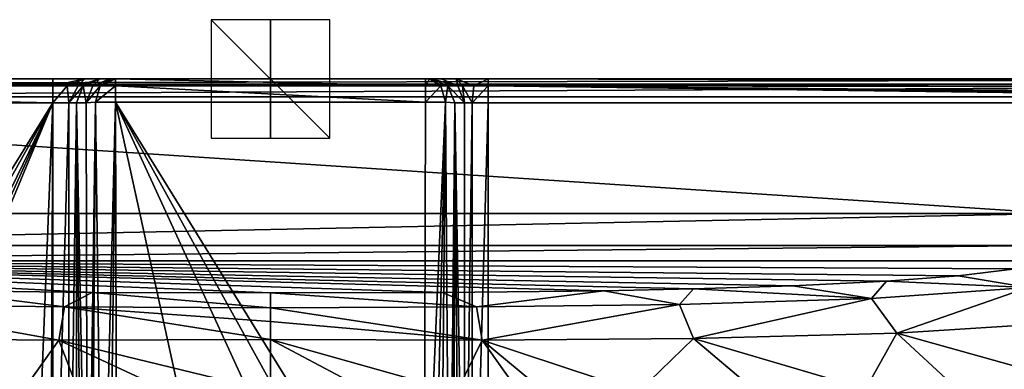
# Model space of a CAD drawing. Units: millimetres. Extents: x -175 to 275, y -249 to 10.
# Drawn here: x -42 to 124, y -49 to 10 of the extents above; entities that cross this region are included whole.
import ezdxf

# ---------------------------------------------------------------- set-up
doc = ezdxf.new("R2010")
doc.units = ezdxf.units.MM
doc.header["$LTSCALE"] = 65.185185
for name, color, linetype in [('100', 7, 'CONTINUOUS'), ('101', 7, 'CONTINUOUS'), ('102', 7, 'CONTINUOUS'), ('103', 7, 'CONTINUOUS'), ('26', 7, 'CONTINUOUS'), ('3', 7, 'CONTINUOUS'), ('32', 7, 'CONTINUOUS'), ('36', 7, 'CONTINUOUS'), ('55', 7, 'CONTINUOUS'), ('56', 7, 'CONTINUOUS'), ('73', 7, 'CONTINUOUS'), ('74', 7, 'CONTINUOUS'), ('75', 7, 'CONTINUOUS'), ('76', 7, 'CONTINUOUS'), ('77', 7, 'CONTINUOUS'), ('85', 7, 'CONTINUOUS'), ('86', 7, 'CONTINUOUS'), ('87', 7, 'CONTINUOUS'), ('88', 7, 'CONTINUOUS'), ('92', 7, 'CONTINUOUS'), ('93', 7, 'CONTINUOUS'), ('94', 7, 'CONTINUOUS'), ('95', 7, 'CONTINUOUS'), ('96', 7, 'CONTINUOUS'), ('97', 7, 'CONTINUOUS'), ('98', 7, 'CONTINUOUS'), ('99', 7, 'CONTINUOUS')]:
    doc.layers.add(name, color=color, linetype=linetype)

msp = doc.modelspace()

# ---------------------------------------------------------------- linework, layer by layer
at = {"layer": '100', "linetype": 'Continuous'}
for points in [[(258.44, 0, 689), (258.85, -0.06, 688.3), (36.73, 0, 689), (258.44, 0, 689)], [(258.85, -0.06, 688.3), (259.24, -0.24, 687.64), (36.73, 0, 689), (258.85, -0.06, 688.3)], [(259.24, -0.24, 687.64), (259.57, -0.67, 686.78), (36.73, 0, 689), (259.24, -0.24, 687.64)], [(36.73, 0, 689), (259.57, -0.67, 686.78), (36.73, -1.17, 686.17), (36.73, 0, 689)], [(259.57, -0.67, 686.78), (259.62, -1.44, 685.93), (36.73, -1.17, 686.17), (259.57, -0.67, 686.78)], [(258.98, -3, 685.13), (258.56, -3.49, 685.03), (36.73, -1.17, 686.17), (258.98, -3, 685.13)], [(259.62, -1.44, 685.93), (258.98, -3, 685.13), (36.73, -1.17, 686.17), (259.62, -1.44, 685.93)], [(258.56, -3.49, 685.03), (258.12, -4, 685), (36.73, -1.17, 686.17), (258.56, -3.49, 685.03)], [(258.12, -4, 685), (36.73, -4, 685), (36.73, -1.17, 686.17), (258.12, -4, 685)]]:
    msp.add_3dface(points, dxfattribs=at)
at = {"layer": '101', "linetype": 'Continuous'}
for points in [[(0, -10, -10), (0, 10, -10), (0, 10, 10), (0, -10, -10)], [(0, -10, 10), (0, -10, -10), (0, 10, 10), (0, -10, 10)]]:
    msp.add_3dface(points, dxfattribs=at)
at = {"layer": '102', "linetype": 'Continuous'}
for points in [[(10, 0, -10), (-10, 0, -10), (-10, 0, 10), (10, 0, -10)], [(10, 0, 10), (10, 0, -10), (-10, 0, 10), (10, 0, 10)]]:
    msp.add_3dface(points, dxfattribs=at)
at = {"layer": '103', "linetype": 'Continuous'}
for points in [[(10, -10), (10, 10), (-10, 10), (10, -10)], [(-10, -10), (10, -10), (-10, 10), (-10, -10)]]:
    msp.add_3dface(points, dxfattribs=at)
at = {"layer": '26', "linetype": 'Continuous'}
for points in [[(125.67, -31.99, 767.27), (132.44, -30.64, 782.7), (-132.44, -30.64, 782.7), (125.67, -31.99, 767.27)], [(115.97, -33.17, 753.81), (125.67, -31.99, 767.27), (-132.44, -30.64, 782.7), (115.97, -33.17, 753.81)], [(103.87, -34.09, 743.21), (115.97, -33.17, 753.81), (-132.44, -30.64, 782.7), (103.87, -34.09, 743.21)], [(88.11, -34.87, 734.39), (103.87, -34.09, 743.21), (-132.44, -30.64, 782.7), (88.11, -34.87, 734.39)], [(71.33, -35.39, 728.4), (88.11, -34.87, 734.39), (-132.44, -30.64, 782.7), (71.33, -35.39, 728.4)], [(56.2, -35.7, 724.89), (71.33, -35.39, 728.4), (-132.44, -30.64, 782.7), (56.2, -35.7, 724.89)], [(29.01, -35.99, 721.51), (56.2, -35.7, 724.89), (-132.44, -30.64, 782.7), (29.01, -35.99, 721.51)], [(0, -36.08, 720.52), (29.01, -35.99, 721.51), (-132.44, -30.64, 782.7), (0, -36.08, 720.52)], [(-30.07, -35.99, 721.59), (0, -36.08, 720.52), (-132.44, -30.64, 782.7), (-30.07, -35.99, 721.59)], [(-56.77, -35.69, 725), (-30.07, -35.99, 721.59), (-132.44, -30.64, 782.7), (-56.77, -35.69, 725)]]:
    msp.add_3dface(points, dxfattribs=at)
at = {"layer": '3', "linetype": 'Continuous'}
for points in [[(-132.44, -22.67, 790), (132.44, -22.67, 790), (-166.79, -3, 790), (-132.44, -22.67, 790)], [(132.44, -22.67, 790), (266.79, -3, 790), (-166.79, -3, 790), (132.44, -22.67, 790)]]:
    msp.add_3dface(points, dxfattribs=at)
at = {"layer": '32', "linetype": 'Continuous'}
for points in [[(132.44, -22.67, 790), (-132.44, -22.67, 790), (-132.44, -28.07, 787.9), (132.44, -22.67, 790)], [(132.44, -22.67, 790), (-132.44, -28.07, 787.9), (132.44, -28.07, 787.9), (132.44, -22.67, 790)], [(-132.44, -30.64, 782.7), (132.44, -30.64, 782.7), (132.44, -28.07, 787.9), (-132.44, -30.64, 782.7)], [(-132.44, -28.07, 787.9), (-132.44, -30.64, 782.7), (132.44, -28.07, 787.9), (-132.44, -28.07, 787.9)]]:
    msp.add_3dface(points, dxfattribs=at)
at = {"layer": '36', "linetype": 'Continuous'}
for points in [[(266.79, -0.88, 789.12), (266.79, 0, 787), (-166.79, -0.88, 789.12), (266.79, -0.88, 789.12)], [(-166.79, -0.88, 789.12), (266.79, 0, 787), (-166.79, 0, 787), (-166.79, -0.88, 789.12)], [(-166.79, -3, 790), (266.79, -3, 790), (266.79, -0.88, 789.12), (-166.79, -3, 790)], [(-166.79, -3, 790), (266.79, -0.88, 789.12), (-166.79, -0.88, 789.12), (-166.79, -3, 790)]]:
    msp.add_3dface(points, dxfattribs=at)
at = {"layer": '55', "linetype": 'Continuous'}
for points in [[(115.97, -33.17, 753.81), (103.87, -34.09, 743.21), (127.77, -35.16, 752.77), (115.97, -33.17, 753.81)], [(125.67, -31.99, 767.27), (115.97, -33.17, 753.81), (127.77, -35.16, 752.77), (125.67, -31.99, 767.27)], [(88.11, -34.87, 734.39), (71.33, -35.39, 728.4), (101.38, -37.01, 730.58), (88.11, -34.87, 734.39)], [(103.87, -34.09, 743.21), (88.11, -34.87, 734.39), (101.38, -37.01, 730.58), (103.87, -34.09, 743.21)], [(103.87, -34.09, 743.21), (101.38, -37.01, 730.58), (127.77, -35.16, 752.77), (103.87, -34.09, 743.21)], [(29.01, -35.99, 721.51), (0, -36.08, 720.52), (34.72, -38.42, 713.03), (29.01, -35.99, 721.51)], [(0, -36.08, 720.52), (0, -38.6, 711.54), (34.72, -38.42, 713.03), (0, -36.08, 720.52)], [(56.2, -35.7, 724.89), (29.01, -35.99, 721.51), (34.72, -38.42, 713.03), (56.2, -35.7, 724.89)], [(56.2, -35.7, 724.89), (34.72, -38.42, 713.03), (69.01, -38.01, 718.36), (56.2, -35.7, 724.89)], [(71.33, -35.39, 728.4), (56.2, -35.7, 724.89), (69.01, -38.01, 718.36), (71.33, -35.39, 728.4)], [(71.33, -35.39, 728.4), (69.01, -38.01, 718.36), (101.38, -37.01, 730.58), (71.33, -35.39, 728.4)], [(101.38, -37.01, 730.58), (105.66, -42.86, 725.96), (127.77, -35.16, 752.77), (101.38, -37.01, 730.58)], [(105.66, -42.86, 725.96), (134.01, -41.07, 750.57), (127.77, -35.16, 752.77), (105.66, -42.86, 725.96)], [(34.72, -38.42, 713.03), (35.68, -44.03, 707.07), (69.01, -38.01, 718.36), (34.72, -38.42, 713.03)], [(35.68, -44.03, 707.07), (71.35, -43.74, 712.71), (69.01, -38.01, 718.36), (35.68, -44.03, 707.07)], [(69.01, -38.01, 718.36), (71.35, -43.74, 712.71), (101.38, -37.01, 730.58), (69.01, -38.01, 718.36)], [(71.35, -43.74, 712.71), (105.66, -42.86, 725.96), (101.38, -37.01, 730.58), (71.35, -43.74, 712.71)], [(0, -38.6, 711.54), (35.68, -44.03, 707.07), (34.72, -38.42, 713.03), (0, -38.6, 711.54)], [(0, -40.9, 708.32), (35.68, -44.03, 707.07), (0, -38.6, 711.54), (0, -40.9, 708.32)], [(0, -43.92, 705.77), (35.68, -44.03, 707.07), (0, -40.9, 708.32), (0, -43.92, 705.77)], [(105.66, -42.86, 725.96), (134.41, -50.87, 746.5), (134.01, -41.07, 750.57), (105.66, -42.86, 725.96)], [(71.35, -43.74, 712.71), (100.38, -52.32, 719.94), (105.66, -42.86, 725.96), (71.35, -43.74, 712.71)], [(100.38, -52.32, 719.94), (115.37, -51.86, 728.73), (105.66, -42.86, 725.96), (100.38, -52.32, 719.94)], [(115.37, -51.86, 728.73), (134.41, -50.87, 746.5), (105.66, -42.86, 725.96), (115.37, -51.86, 728.73)], [(0, -52.68, 702.54), (16.56, -52.71, 702.82), (0, -43.92, 705.77), (0, -52.68, 702.54)], [(16.56, -52.71, 702.82), (31.44, -52.76, 703.63), (0, -43.92, 705.77), (16.56, -52.71, 702.82)], [(0, -43.92, 705.77), (31.44, -52.76, 703.63), (35.68, -44.03, 707.07), (0, -43.92, 705.77)], [(31.44, -52.76, 703.63), (41.86, -52.78, 704.58), (35.68, -44.03, 707.07), (31.44, -52.76, 703.63)], [(35.68, -44.03, 707.07), (62.05, -52.76, 707.6), (71.35, -43.74, 712.71), (35.68, -44.03, 707.07)], [(41.86, -52.78, 704.58), (46.2, -52.78, 705.09), (35.68, -44.03, 707.07), (41.86, -52.78, 704.58)], [(46.2, -52.78, 705.09), (62.05, -52.76, 707.6), (35.68, -44.03, 707.07), (46.2, -52.78, 705.09)], [(62.05, -52.76, 707.6), (81.85, -52.62, 712.59), (71.35, -43.74, 712.71), (62.05, -52.76, 707.6)], [(81.85, -52.62, 712.59), (100.38, -52.32, 719.94), (71.35, -43.74, 712.71), (81.85, -52.62, 712.59)]]:
    msp.add_3dface(points, dxfattribs=at)
at = {"layer": '56', "linetype": 'Continuous'}
for points in [[(-34.72, -38.42, 713.02), (-56.77, -35.69, 725), (-69, -38.01, 718.36), (-34.72, -38.42, 713.02)], [(-30.07, -35.99, 721.59), (-56.77, -35.69, 725), (-34.72, -38.42, 713.02), (-30.07, -35.99, 721.59)], [(0, -38.6, 711.54), (-30.07, -35.99, 721.59), (-34.72, -38.42, 713.02), (0, -38.6, 711.54)], [(0, -36.08, 720.52), (-30.07, -35.99, 721.59), (0, -38.6, 711.54), (0, -36.08, 720.52)], [(-35.68, -44.03, 707.07), (-69, -38.01, 718.36), (-71.35, -43.74, 712.71), (-35.68, -44.03, 707.07)], [(-34.72, -38.42, 713.02), (-69, -38.01, 718.36), (-35.68, -44.03, 707.07), (-34.72, -38.42, 713.02)], [(0, -43.92, 705.77), (-34.72, -38.42, 713.02), (-35.68, -44.03, 707.07), (0, -43.92, 705.77)], [(0, -43.92, 705.77), (0, -40.9, 708.32), (-34.72, -38.42, 713.02), (0, -43.92, 705.77)], [(0, -40.9, 708.32), (0, -38.6, 711.54), (-34.72, -38.42, 713.02), (0, -40.9, 708.32)], [(-46.87, -52.78, 705.17), (-41.89, -52.78, 704.58), (-71.35, -43.74, 712.71), (-46.87, -52.78, 705.17)], [(-41.89, -52.78, 704.58), (-35.68, -44.03, 707.07), (-71.35, -43.74, 712.71), (-41.89, -52.78, 704.58)], [(-41.89, -52.78, 704.58), (-32.32, -52.76, 703.7), (-35.68, -44.03, 707.07), (-41.89, -52.78, 704.58)], [(0, -52.68, 702.54), (0, -43.92, 705.77), (-35.68, -44.03, 707.07), (0, -52.68, 702.54)], [(-32.32, -52.76, 703.7), (-17.06, -52.71, 702.84), (-35.68, -44.03, 707.07), (-32.32, -52.76, 703.7)], [(-17.06, -52.71, 702.84), (0, -52.68, 702.54), (-35.68, -44.03, 707.07), (-17.06, -52.71, 702.84)]]:
    msp.add_3dface(points, dxfattribs=at)
at = {"layer": '73', "linetype": 'Continuous'}
for points in [[(-26.12, -3.9, 658.04), (26.12, -3.9, 658.04), (25.93, -88.1, 655.84), (-26.12, -3.9, 658.04)], [(-25.93, -88.1, 655.84), (-26.12, -3.9, 658.04), (-9.51, -79.91, 656.05), (-25.93, -88.1, 655.84)], [(-9.51, -79.91, 656.05), (-26.12, -3.9, 658.04), (8.67, -79.72, 656.05), (-9.51, -79.91, 656.05)], [(8.67, -79.72, 656.05), (-26.12, -3.9, 658.04), (17.57, -82.77, 655.97), (8.67, -79.72, 656.05)], [(17.57, -82.77, 655.97), (-26.12, -3.9, 658.04), (25.93, -88.1, 655.84), (17.57, -82.77, 655.97)]]:
    msp.add_3dface(points, dxfattribs=at)
at = {"layer": '74', "linetype": 'Continuous'}
for points in [[(30.88, -99.66, 660.1), (31.1, -4, 662.6), (31.81, -99.44, 670.7), (30.88, -99.66, 660.1)], [(31.1, -4, 662.6), (32.74, -4, 681.35), (32.74, -99.21, 681.35), (31.1, -4, 662.6)], [(31.81, -99.44, 670.7), (31.1, -4, 662.6), (32.74, -99.21, 681.35), (31.81, -99.44, 670.7)]]:
    msp.add_3dface(points, dxfattribs=at)
at = {"layer": '75', "linetype": 'Continuous'}
for points in [[(-32.74, -4, 681.35), (-31.1, -4, 662.6), (-30.88, -99.66, 660.1), (-32.74, -4, 681.35)], [(-32.74, -99.21, 681.35), (-32.74, -4, 681.35), (-31.81, -99.44, 670.7), (-32.74, -99.21, 681.35)], [(-31.81, -99.44, 670.7), (-32.74, -4, 681.35), (-30.88, -99.66, 660.1), (-31.81, -99.44, 670.7)]]:
    msp.add_3dface(points, dxfattribs=at)
at = {"layer": '76', "linetype": 'Continuous'}
for points in [[(25.93, -88.1, 655.84), (26.12, -3.9, 658.04), (29.5, -3.93, 659.36), (25.93, -88.1, 655.84)], [(25.93, -88.1, 655.84), (29.5, -3.93, 659.36), (27.42, -91.21, 655.99), (25.93, -88.1, 655.84)], [(27.42, -91.21, 655.99), (29.5, -3.93, 659.36), (28.65, -93.68, 656.5), (27.42, -91.21, 655.99)], [(28.65, -93.68, 656.5), (29.5, -3.93, 659.36), (30.19, -97.52, 658), (28.65, -93.68, 656.5)], [(29.5, -3.93, 659.36), (31.1, -4, 662.6), (30.19, -97.52, 658), (29.5, -3.93, 659.36)], [(30.19, -97.52, 658), (31.1, -4, 662.6), (30.47, -98.5, 658.52), (30.19, -97.52, 658)], [(30.47, -98.5, 658.52), (31.1, -4, 662.6), (30.67, -99.18, 659.03), (30.47, -98.5, 658.52)], [(31.1, -4, 662.6), (30.88, -99.66, 660.1), (30.67, -99.18, 659.03), (31.1, -4, 662.6)]]:
    msp.add_3dface(points, dxfattribs=at)
at = {"layer": '77', "linetype": 'Continuous'}
for points in [[(-30.88, -99.66, 660.1), (-31.1, -4, 662.6), (-29.5, -3.93, 659.35), (-30.88, -99.66, 660.1)], [(-30.88, -99.66, 660.1), (-29.5, -3.93, 659.35), (-30.69, -99.24, 659.09), (-30.88, -99.66, 660.1)], [(-30.69, -99.24, 659.09), (-29.5, -3.93, 659.35), (-30.48, -98.55, 658.54), (-30.69, -99.24, 659.09)], [(-30.48, -98.55, 658.54), (-29.5, -3.93, 659.35), (-30.19, -97.52, 658), (-30.48, -98.55, 658.54)], [(-30.19, -97.52, 658), (-29.5, -3.93, 659.35), (-28.38, -93.13, 656.35), (-30.19, -97.52, 658)], [(-29.5, -3.93, 659.35), (-26.12, -3.9, 658.04), (-28.38, -93.13, 656.35), (-29.5, -3.93, 659.35)], [(-28.38, -93.13, 656.35), (-26.12, -3.9, 658.04), (-27.23, -90.81, 655.94), (-28.38, -93.13, 656.35)], [(-26.12, -3.9, 658.04), (-25.93, -88.1, 655.84), (-27.23, -90.81, 655.94), (-26.12, -3.9, 658.04)]]:
    msp.add_3dface(points, dxfattribs=at)
at = {"layer": '85', "linetype": 'Continuous'}
for points in [[(-158.12, -200.43, 685), (-158.12, -4, 685), (-36.73, -4, 685), (-158.12, -200.43, 685)], [(-154.37, -214.37, 685), (-158.12, -200.43, 685), (-36.73, -4, 685), (-154.37, -214.37, 685)], [(-144.1, -224.62, 685), (-154.37, -214.37, 685), (-36.73, -4, 685), (-144.1, -224.62, 685)], [(-137.31, -227.42, 685), (-144.1, -224.62, 685), (-36.73, -4, 685), (-137.31, -227.42, 685)], [(-130.04, -228.38, 685), (-137.31, -227.42, 685), (-36.73, -4, 685), (-130.04, -228.38, 685)], [(-41.47, -124.64, 685), (-130.04, -228.38, 685), (-36.73, -4, 685), (-41.47, -124.64, 685)], [(-37.16, -101.02, 685), (-41.47, -124.64, 685), (-36.73, -4, 685), (-37.16, -101.02, 685)], [(-36.85, -100.2, 685), (-37.16, -101.02, 685), (-36.73, -4, 685), (-36.85, -100.2, 685)], [(-36.73, -99.21, 685), (-36.85, -100.2, 685), (-36.73, -4, 685), (-36.73, -99.21, 685)], [(36.73, -4, 685), (258.12, -4, 685), (36.73, -99.21, 685), (36.73, -4, 685)], [(36.73, -99.21, 685), (258.12, -4, 685), (36.83, -100.1, 685), (36.73, -99.21, 685)], [(36.83, -100.1, 685), (258.12, -4, 685), (37.16, -101.02, 685), (36.83, -100.1, 685)], [(37.16, -101.02, 685), (258.12, -4, 685), (41.47, -124.64, 685), (37.16, -101.02, 685)], [(258.12, -4, 685), (230.04, -228.38, 685), (41.47, -124.64, 685), (258.12, -4, 685)]]:
    msp.add_3dface(points, dxfattribs=at)
at = {"layer": '86', "linetype": 'Continuous'}
for points in [[(-166.79, 0, 787), (266.79, 0, 787), (-158.44, 0, 689), (-166.79, 0, 787)], [(-158.44, 0, 689), (266.79, 0, 787), (-36.73, 0, 689), (-158.44, 0, 689)], [(-36.73, 0, 689), (266.79, 0, 787), (-31.32, 0, 686.9), (-36.73, 0, 689)], [(-31.32, 0, 686.9), (266.79, 0, 787), (-28.76, 0, 681.7), (-31.32, 0, 686.9)], [(-28.76, 0, 681.7), (266.79, 0, 787), (-27.12, 0, 662.95), (-28.76, 0, 681.7)], [(-27.12, 0, 662.95), (266.79, 0, 787), (-26.8, 0, 662.3), (-27.12, 0, 662.95)], [(-26.8, 0, 662.3), (266.79, 0, 787), (31.32, 0, 686.9), (-26.8, 0, 662.3)], [(-26.12, 0, 662.04), (-26.8, 0, 662.3), (31.32, 0, 686.9), (-26.12, 0, 662.04)], [(26.12, 0, 662.04), (-26.12, 0, 662.04), (28.76, 0, 681.7), (26.12, 0, 662.04)], [(28.76, 0, 681.7), (-26.12, 0, 662.04), (31.32, 0, 686.9), (28.76, 0, 681.7)], [(26.8, 0, 662.3), (26.12, 0, 662.04), (28.76, 0, 681.7), (26.8, 0, 662.3)], [(27.12, 0, 662.95), (26.8, 0, 662.3), (28.76, 0, 681.7), (27.12, 0, 662.95)], [(31.32, 0, 686.9), (266.79, 0, 787), (36.73, 0, 689), (31.32, 0, 686.9)], [(266.79, 0, 787), (258.44, 0, 689), (36.73, 0, 689), (266.79, 0, 787)]]:
    msp.add_3dface(points, dxfattribs=at)
at = {"layer": '87', "linetype": 'Continuous'}
for points in [[(-158.85, -0.06, 688.31), (-158.44, 0, 689), (-36.73, -1.17, 686.17), (-158.85, -0.06, 688.31)], [(-158.44, 0, 689), (-36.73, 0, 689), (-36.73, -1.17, 686.17), (-158.44, 0, 689)], [(-159.62, -1.47, 685.9), (-159.57, -0.69, 686.75), (-36.73, -1.17, 686.17), (-159.62, -1.47, 685.9)], [(-36.73, -4, 685), (-159.62, -1.47, 685.9), (-36.73, -1.17, 686.17), (-36.73, -4, 685)], [(-158.98, -3, 685.13), (-159.62, -1.47, 685.9), (-36.73, -4, 685), (-158.98, -3, 685.13)], [(-159.57, -0.69, 686.75), (-159.24, -0.24, 687.64), (-36.73, -1.17, 686.17), (-159.57, -0.69, 686.75)], [(-159.24, -0.24, 687.64), (-158.85, -0.06, 688.31), (-36.73, -1.17, 686.17), (-159.24, -0.24, 687.64)], [(-158.56, -3.49, 685.03), (-158.98, -3, 685.13), (-36.73, -4, 685), (-158.56, -3.49, 685.03)], [(-158.12, -4, 685), (-158.56, -3.49, 685.03), (-36.73, -4, 685), (-158.12, -4, 685)]]:
    msp.add_3dface(points, dxfattribs=at)
at = {"layer": '88', "linetype": 'Continuous'}
for points in [[(32.74, -99.21, 681.35), (32.74, -4, 681.35), (34.03, -4, 683.95), (32.74, -99.21, 681.35)], [(34.03, -99.21, 683.95), (32.74, -99.21, 681.35), (34.03, -4, 683.95), (34.03, -99.21, 683.95)], [(36.73, -4, 685), (36.73, -99.21, 685), (34.03, -99.21, 683.95), (36.73, -4, 685)], [(36.73, -4, 685), (34.03, -99.21, 683.95), (34.03, -4, 683.95), (36.73, -4, 685)]]:
    msp.add_3dface(points, dxfattribs=at)
at = {"layer": '92', "linetype": 'Continuous'}
for points in [[(-36.73, -99.21, 685), (-36.73, -4, 685), (-34.03, -4, 683.95), (-36.73, -99.21, 685)], [(-36.73, -99.21, 685), (-34.03, -4, 683.95), (-34.03, -99.21, 683.95), (-36.73, -99.21, 685)], [(-32.74, -4, 681.35), (-32.74, -99.21, 681.35), (-34.03, -99.21, 683.95), (-32.74, -4, 681.35)], [(-34.03, -4, 683.95), (-32.74, -4, 681.35), (-34.03, -99.21, 683.95), (-34.03, -4, 683.95)]]:
    msp.add_3dface(points, dxfattribs=at)
at = {"layer": '93', "linetype": 'Continuous'}
for points in [[(-36.73, 0, 689), (-31.32, 0, 686.9), (-36.73, -1.17, 686.17), (-36.73, 0, 689)], [(-36.73, -1.17, 686.17), (-31.32, 0, 686.9), (-34.27, -1.17, 685.55), (-36.73, -1.17, 686.17)], [(-34.27, -1.17, 685.55), (-31.32, 0, 686.9), (-32.41, -1.17, 683.84), (-34.27, -1.17, 685.55)], [(-31.32, 0, 686.9), (-28.76, 0, 681.7), (-32.41, -1.17, 683.84), (-31.32, 0, 686.9)], [(-28.76, 0, 681.7), (-31.58, -1.17, 681.45), (-32.41, -1.17, 683.84), (-28.76, 0, 681.7)], [(-34.03, -4, 683.95), (-36.73, -4, 685), (-34.27, -1.17, 685.55), (-34.03, -4, 683.95)], [(-36.73, -4, 685), (-36.73, -1.17, 686.17), (-34.27, -1.17, 685.55), (-36.73, -4, 685)], [(-34.03, -4, 683.95), (-34.27, -1.17, 685.55), (-32.41, -1.17, 683.84), (-34.03, -4, 683.95)], [(-32.74, -4, 681.35), (-34.03, -4, 683.95), (-31.58, -1.17, 681.45), (-32.74, -4, 681.35)], [(-31.58, -1.17, 681.45), (-34.03, -4, 683.95), (-32.41, -1.17, 683.84), (-31.58, -1.17, 681.45)]]:
    msp.add_3dface(points, dxfattribs=at)
at = {"layer": '94', "linetype": 'Continuous'}
for points in [[(-28.76, 0, 681.7), (-29.94, -1.17, 662.71), (-31.58, -1.17, 681.45), (-28.76, 0, 681.7)], [(-28.76, 0, 681.7), (-27.12, 0, 662.95), (-29.94, -1.17, 662.71), (-28.76, 0, 681.7)], [(-31.1, -4, 662.6), (-32.74, -4, 681.35), (-31.58, -1.17, 681.45), (-31.1, -4, 662.6)], [(-29.94, -1.17, 662.71), (-31.1, -4, 662.6), (-31.58, -1.17, 681.45), (-29.94, -1.17, 662.71)]]:
    msp.add_3dface(points, dxfattribs=at)
at = {"layer": '95', "linetype": 'Continuous'}
for points in [[(-27.12, 0, 662.95), (-26.8, 0, 662.3), (-29.94, -1.17, 662.71), (-27.12, 0, 662.95)], [(-29.94, -1.17, 662.71), (-26.8, 0, 662.3), (-28.71, -1.17, 660.22), (-29.94, -1.17, 662.71)], [(-26.8, 0, 662.3), (-26.12, 0, 662.04), (-28.71, -1.17, 660.22), (-26.8, 0, 662.3)], [(-26.12, 0, 662.04), (-26.12, -1.13, 659.25), (-28.71, -1.17, 660.22), (-26.12, 0, 662.04)], [(-29.5, -3.93, 659.35), (-31.1, -4, 662.6), (-28.71, -1.17, 660.22), (-29.5, -3.93, 659.35)], [(-31.1, -4, 662.6), (-29.94, -1.17, 662.71), (-28.71, -1.17, 660.22), (-31.1, -4, 662.6)], [(-26.12, -3.9, 658.04), (-29.5, -3.93, 659.35), (-26.12, -1.17, 659.21), (-26.12, -3.9, 658.04)], [(-26.12, -1.17, 659.21), (-29.5, -3.93, 659.35), (-28.71, -1.17, 660.22), (-26.12, -1.17, 659.21)], [(-26.12, -1.13, 659.25), (-26.12, -1.17, 659.21), (-28.71, -1.17, 660.22), (-26.12, -1.13, 659.25)]]:
    msp.add_3dface(points, dxfattribs=at)
at = {"layer": '96', "linetype": 'Continuous'}
for points in [[(-26.12, 0, 662.04), (26.12, 0, 662.04), (26.12, -1.13, 659.25), (-26.12, 0, 662.04)], [(-26.12, 0, 662.04), (26.12, -1.13, 659.25), (-26.12, -1.13, 659.25), (-26.12, 0, 662.04)], [(26.12, -1.13, 659.25), (26.12, -1.17, 659.21), (-26.12, -1.13, 659.25), (26.12, -1.13, 659.25)], [(-26.12, -1.13, 659.25), (26.12, -1.17, 659.21), (-26.12, -1.17, 659.21), (-26.12, -1.13, 659.25)], [(26.12, -3.9, 658.04), (-26.12, -3.9, 658.04), (-26.12, -1.17, 659.21), (26.12, -3.9, 658.04)], [(26.12, -1.17, 659.21), (26.12, -3.9, 658.04), (-26.12, -1.17, 659.21), (26.12, -1.17, 659.21)]]:
    msp.add_3dface(points, dxfattribs=at)
at = {"layer": '97', "linetype": 'Continuous'}
for points in [[(26.12, 0, 662.04), (26.8, 0, 662.3), (26.12, -1.13, 659.25), (26.12, 0, 662.04)], [(26.12, -1.13, 659.25), (26.8, 0, 662.3), (26.12, -1.17, 659.21), (26.12, -1.13, 659.25)], [(26.12, -1.17, 659.21), (26.8, 0, 662.3), (28.71, -1.17, 660.22), (26.12, -1.17, 659.21)], [(26.8, 0, 662.3), (27.12, 0, 662.95), (28.71, -1.17, 660.22), (26.8, 0, 662.3)], [(27.12, 0, 662.95), (29.94, -1.17, 662.71), (28.71, -1.17, 660.22), (27.12, 0, 662.95)], [(29.5, -3.93, 659.36), (26.12, -3.9, 658.04), (28.71, -1.17, 660.22), (29.5, -3.93, 659.36)], [(26.12, -3.9, 658.04), (26.12, -1.17, 659.21), (28.71, -1.17, 660.22), (26.12, -3.9, 658.04)], [(29.94, -1.17, 662.71), (29.5, -3.93, 659.36), (28.71, -1.17, 660.22), (29.94, -1.17, 662.71)], [(31.1, -4, 662.6), (29.5, -3.93, 659.36), (29.94, -1.17, 662.71), (31.1, -4, 662.6)]]:
    msp.add_3dface(points, dxfattribs=at)
at = {"layer": '98', "linetype": 'Continuous'}
for points in [[(27.12, 0, 662.95), (28.76, 0, 681.7), (31.58, -1.17, 681.45), (27.12, 0, 662.95)], [(27.12, 0, 662.95), (31.58, -1.17, 681.45), (29.94, -1.17, 662.71), (27.12, 0, 662.95)], [(32.74, -4, 681.35), (31.1, -4, 662.6), (29.94, -1.17, 662.71), (32.74, -4, 681.35)], [(31.58, -1.17, 681.45), (32.74, -4, 681.35), (29.94, -1.17, 662.71), (31.58, -1.17, 681.45)]]:
    msp.add_3dface(points, dxfattribs=at)
at = {"layer": '99', "linetype": 'Continuous'}
for points in [[(28.76, 0, 681.7), (31.32, 0, 686.9), (31.58, -1.17, 681.45), (28.76, 0, 681.7)], [(31.32, 0, 686.9), (36.73, 0, 689), (34.27, -1.17, 685.55), (31.32, 0, 686.9)], [(31.58, -1.17, 681.45), (31.32, 0, 686.9), (32.41, -1.17, 683.84), (31.58, -1.17, 681.45)], [(32.41, -1.17, 683.84), (31.32, 0, 686.9), (34.27, -1.17, 685.55), (32.41, -1.17, 683.84)], [(36.73, 0, 689), (36.73, -1.17, 686.17), (34.27, -1.17, 685.55), (36.73, 0, 689)], [(32.74, -4, 681.35), (31.58, -1.17, 681.45), (32.41, -1.17, 683.84), (32.74, -4, 681.35)], [(34.03, -4, 683.95), (32.74, -4, 681.35), (32.41, -1.17, 683.84), (34.03, -4, 683.95)], [(34.03, -4, 683.95), (32.41, -1.17, 683.84), (34.27, -1.17, 685.55), (34.03, -4, 683.95)], [(36.73, -4, 685), (34.03, -4, 683.95), (36.73, -1.17, 686.17), (36.73, -4, 685)], [(36.73, -1.17, 686.17), (34.03, -4, 683.95), (34.27, -1.17, 685.55), (36.73, -1.17, 686.17)]]:
    msp.add_3dface(points, dxfattribs=at)

doc.saveas('drawing.dxf')
